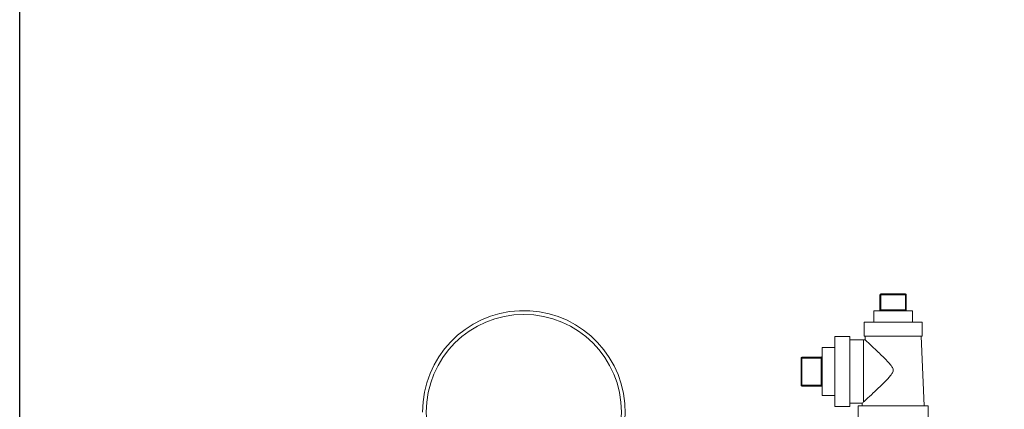
# Model space of a CAD drawing. Units: inches. Extents: x 4 to 249, y -1 to 301.
# Drawn here: x 128 to 149, y 142 to 150 of the extents above; entities that cross this region are included whole.
import ezdxf

# ---------------------------------------------------------------- set-up
doc = ezdxf.new("R2010")
doc.units = ezdxf.units.IN
doc.header["$MEASUREMENT"] = 0

# ---------------------------------------------------------------- blocks, each defined once
blk = doc.blocks.new('*U123')
blk.add_lwpolyline([(38.939, 0), (0, 0), (0, 45.367), (38.939, 45.367)], close=True)
blk = doc.blocks.new('*U124')
at = {"color": 0, "linetype": 'ByBlock', "lineweight": -2, "transparency": 16777216}
blk.add_blockref('*U123', (123.832, 94.599), dxfattribs=at)

msp = doc.modelspace()

# ---------------------------------------------------------------- linework, layer by layer
at = {"color": 0, "linetype": 'Continuous', "lineweight": 0, "extrusion": (1.22465e-16, 1, -2.22045e-16)}
for p, q in [((146.054, 144.193), (146.074, 144.193)), ((146.054, 144.193), (146.054, 143.868)), ((146.074, 144.213), (146.599, 144.213)), ((146.074, 144.193), (146.074, 144.213)), ((146.074, 144.193), (146.599, 144.193)), ((146.074, 144.193), (146.074, 143.868)), ((146.599, 144.193), (146.599, 144.213)), ((146.599, 144.193), (146.619, 144.193)), ((146.599, 144.193), (146.599, 143.868)), ((146.619, 144.193), (146.619, 143.868)), ((145.921, 143.848), (146.751, 143.848)), ((145.921, 143.848), (145.921, 143.608)), ((146.054, 143.868), (146.074, 143.868)), ((146.599, 143.868), (146.074, 143.868)), ((146.074, 143.868), (146.074, 143.848)), ((146.599, 143.868), (146.619, 143.868)), ((146.599, 143.868), (146.599, 143.848)), ((146.751, 143.848), (146.751, 143.608)), ((145.714, 143.608), (146.959, 143.608)), ((145.714, 143.608), (145.714, 143.308)), ((146.959, 143.608), (146.959, 143.308)), ((145.086, 143.298), (145.411, 143.298)), ((145.411, 143.228), (145.704, 143.228)), ((145.714, 143.308), (146.959, 143.308)), ((145.738, 143.308), (145.734, 143.228)), ((146.935, 143.308), (147.002, 141.813)), ((144.816, 143.061), (145.086, 143.061)), ((144.381, 142.838), (144.361, 142.838)), ((144.361, 142.258), (144.361, 142.838)), ((144.381, 142.858), (144.796, 142.858)), ((144.381, 142.258), (144.381, 142.838)), ((144.381, 142.838), (144.796, 142.838)), ((144.796, 142.838), (144.796, 142.258)), ((144.796, 142.838), (144.816, 142.838)), ((144.381, 142.258), (144.361, 142.258)), ((144.381, 142.258), (144.796, 142.258)), ((144.381, 142.238), (144.796, 142.238)), ((144.796, 142.258), (144.816, 142.258)), ((144.816, 142.036), (145.086, 142.036)), ((145.086, 141.798), (145.411, 141.798)), ((145.411, 141.868), (145.673, 141.868)), ((146.336, 141.813), (145.586, 141.813)), ((145.586, 141.488), (145.586, 141.813)), ((145.673, 141.868), (145.671, 141.813)), ((147.086, 141.813), (146.336, 141.813)), ((147.086, 141.488), (147.086, 141.813))]:
    msp.add_line(p, q, dxfattribs=at)
at = {"color": 0, "linetype": 'Continuous', "lineweight": 0, "extrusion": (-2.71926e-32, -2.22045e-16, -1)}
msp.add_circle((-138.417, 141.681), 2.092, dxfattribs=at)
at = {"color": 0, "linetype": 'Continuous', "lineweight": 0}
for centre, start, end in [((146.074, 144.193), 90, 180), ((146.639, 143.868), 180, 270)]:
    msp.add_arc(centre, 0.02, start, end, dxfattribs=at)
at = {"color": 0, "linetype": 'Continuous', "lineweight": 0, "extrusion": (-2.71926e-32, -2.22045e-16, -1)}
for centre, radius, start, end in [((-146.599, 144.193), 0.02, 90, 180), ((-138.417, 141.681), 2.172, 0, 262.7943), ((-146.034, 143.868), 0.02, 180, 270), ((-145.704, 139.061), 4.167, 90, 90.4189), ((-144.381, 142.838), 0.02, 360, 90), ((-144.381, 142.258), 0.02, 270, 0)]:
    msp.add_arc(centre, radius, start, end, dxfattribs=at)
at = {"color": 0, "linetype": 'Continuous', "lineweight": 0}
for centre, major_axis, start_param, end_param in [((145.086, 142.548), (0, 0.75), -0.000001, 3.141592), ((145.411, 142.548), (0, 0.75), -0.435482, 3.141593), ((145.704, 142.548), (0, -0.68), 3.141593, 5.993261), ((144.816, 142.548), (0, 0.512), 0.000003, 1.570799), ((144.381, 142.838), (0, 0.02), 0.000046, 1.570842), ((144.796, 142.838), (0, 0.02), 0.000046, 1.570842), ((144.816, 142.548), (0, -0.512), -1.570796, 0), ((144.381, 142.258), (0, -0.02), -1.570796, 0), ((144.796, 142.258), (0, -0.02), -1.570796, 0), ((145.411, 142.548), (0, -0.75), 0, 0.435483)]:
    msp.add_ellipse(centre, major_axis=major_axis, ratio=0.000054, start_param=start_param, end_param=end_param, dxfattribs=at)
for points, knots in [([(145.411, 141.868), (145.411, 141.868), (145.411, 141.873), (145.411, 141.891), (145.411, 141.905), (145.411, 141.957), (145.411, 142.007), (145.411, 142.133), (145.411, 142.208), (145.411, 142.372), (145.411, 142.46), (145.411, 142.637), (145.411, 142.725), (145.411, 142.889), (145.411, 142.963), (145.411, 143.089), (145.411, 143.139), (145.411, 143.192), (145.411, 143.205), (145.411, 143.224), (145.411, 143.228), (145.411, 143.228)], [0.000001, 0.000001, 0.000001, 0.000001, 0.34726, 0.34726, 0.694472, 0.694472, 1.368798, 1.368798, 2.043493, 2.043493, 2.718382, 2.718382, 3.393271, 3.393271, 4.067966, 4.067966, 4.742292, 4.742292, 5.089504, 5.089504, 5.436763, 5.436763, 5.436763, 5.436763]), ([(145.704, 141.897), (145.719, 141.91), (145.738, 141.929), (145.803, 141.989), (145.855, 142.038), (145.982, 142.157), (146.061, 142.232), (146.198, 142.368), (146.249, 142.421), (146.296, 142.48), (146.31, 142.499), (146.326, 142.529), (146.331, 142.541), (146.335, 142.559), (146.336, 142.564), (146.336, 142.574), (146.336, 142.579), (146.336, 142.589), (146.335, 142.594), (146.331, 142.612), (146.326, 142.624), (146.31, 142.654), (146.296, 142.673), (146.248, 142.733), (146.196, 142.787), (146.073, 142.91), (146.009, 142.97), (145.903, 143.071), (145.857, 143.114), (145.79, 143.176), (145.766, 143.199), (145.745, 143.218), (145.741, 143.222), (145.736, 143.227), (145.734, 143.228), (145.734, 143.228)], [-6.419848, -6.419848, -6.419848, -6.419848, -6.031895, -6.031895, -5.342599, -5.342599, -4.487621, -4.487621, -3.840286, -3.840286, -3.589186, -3.589186, -3.439865, -3.439865, -3.375172, -3.375172, -3.322624, -3.322624, -3.257695, -3.257695, -3.108338, -3.108338, -2.855985, -2.855985, -2.195015, -2.195015, -1.488842, -1.488842, -0.878622, -0.878622, -0.373187, -0.373187, -0.168745, -0.168745, -0.000083, -0.000083, -0.000083, -0.000083]), ([(144.796, 142.858), (144.799, 142.858), (144.801, 142.859), (144.805, 142.86), (144.807, 142.861), (144.81, 142.864), (144.812, 142.865), (144.814, 142.869), (144.815, 142.871), (144.816, 142.874), (144.816, 142.875), (144.816, 142.876), (144.816, 142.877), (144.816, 142.877), (144.816, 142.878), (144.816, 142.878)], [0, 0, 0, 0, 0.00648861, 0.00648861, 0.01285717, 0.01285717, 0.01923005, 0.01923005, 0.02560277, 0.02560277, 0.02875824, 0.02875824, 0.03035087, 0.03035087, 0.03083306, 0.03083306, 0.03083306, 0.03083306]), ([(144.816, 142.219), (144.816, 142.219), (144.816, 142.219), (144.816, 142.219), (144.816, 142.22), (144.816, 142.221), (144.816, 142.221), (144.816, 142.224), (144.815, 142.226), (144.813, 142.229), (144.812, 142.231), (144.809, 142.234), (144.807, 142.235), (144.803, 142.237), (144.801, 142.238), (144.798, 142.238), (144.797, 142.238), (144.796, 142.238)], [0.06270761, 0.06270761, 0.06270761, 0.06270761, 0.06327245, 0.06327245, 0.06392088, 0.06392088, 0.06586807, 0.06586807, 0.07176702, 0.07176702, 0.07815516, 0.07815516, 0.08452734, 0.08452734, 0.09090009, 0.09090009, 0.09354914, 0.09354914, 0.09354914, 0.09354914]), ([(145.673, 141.868), (145.673, 141.868), (145.674, 141.869), (145.676, 141.871), (145.678, 141.873), (145.686, 141.88), (145.694, 141.887), (145.704, 141.897)], [-0.5094686, -0.5094686, -0.5094686, -0.5094686, -0.4020006, -0.4020006, -0.2612108, -0.2612108, -0.000001, -0.000001, -0.000001, -0.000001])]:
    msp.add_open_spline(points, degree=3, knots=knots, dxfattribs=at)

# ---------------------------------------------------------------- block references
msp.add_blockref('*U124', (3.773, 19.379))

doc.saveas('drawing.dxf')
